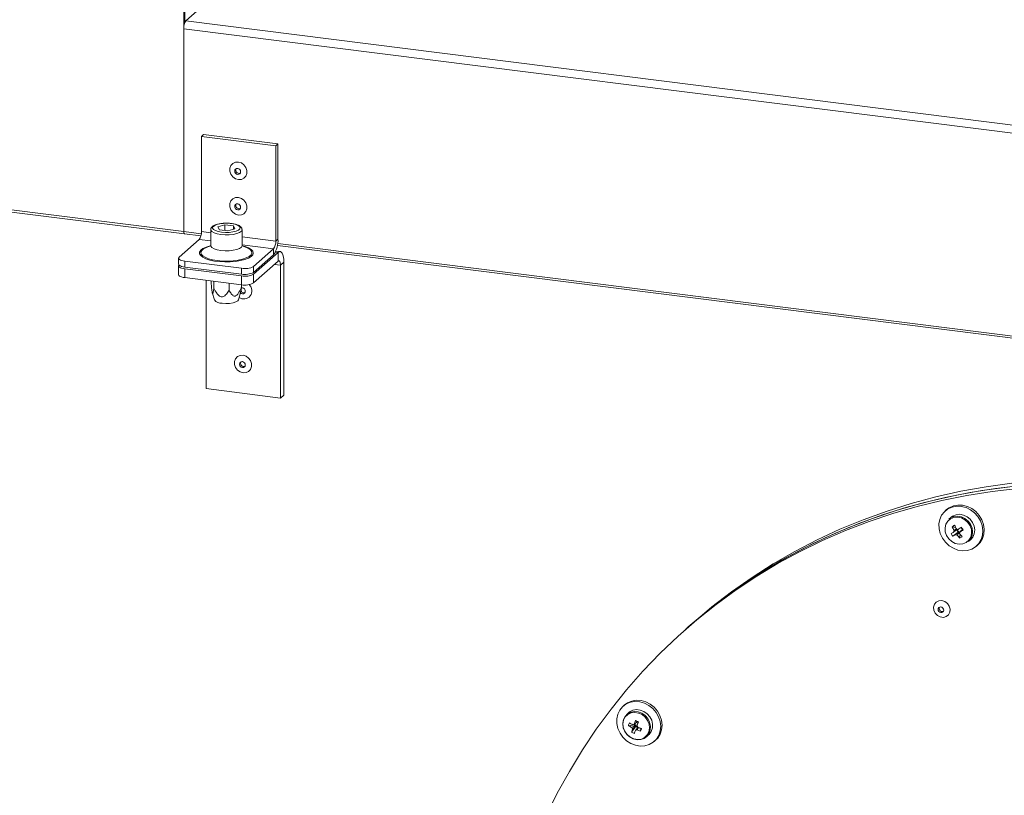
# Model space of a CAD drawing. Units: millimetres. Extents: x 0 to 841, y 0 to 594.
# Drawn here: x 701 to 732, y 450 to 474 of the extents above; entities that cross this region are included whole.
import ezdxf

# ---------------------------------------------------------------- set-up
doc = ezdxf.new("R2010")
doc.units = ezdxf.units.MM

msp = doc.modelspace()

# ---------------------------------------------------------------- linework, layer by layer
at = {"color": 7, "linetype": 'Continuous', "lineweight": 15}
for p, q in [((705.90875, 474.27712), (705.90875, 475.575175)), ((705.873395, 467.600832), (705.873395, 475.543995)), ((706.651212, 474.957175), (705.944105, 474.333566)), ((705.944105, 474.333566), (763.705936, 467.056259)), ((705.873395, 474.08264), (763.822318, 466.781762)), ((705.873395, 474.08264), (705.873395, 467.600832)), ((661.908291, 473.071496), (705.897392, 467.52939)), ((706.438766, 470.640312), (706.509476, 470.702673)), ((708.814716, 470.34097), (706.438766, 470.640312)), ((706.438766, 470.640312), (706.438766, 467.599748)), ((708.885427, 470.403331), (706.509476, 470.702673)), ((708.814716, 470.34097), (708.885427, 470.403331)), ((708.814716, 467.300407), (708.814716, 470.34097)), ((708.885427, 467.362768), (708.885427, 470.403331)), ((706.96672, 467.754075), (707.19102, 467.81526)), ((707.013535, 467.658733), (706.96672, 467.754075)), ((707.462129, 467.781104), (707.19102, 467.81526)), ((707.19102, 467.636378), (707.19102, 467.81526)), ((707.508944, 467.685762), (707.462129, 467.781104)), ((707.462129, 467.672994), (707.462129, 467.781104)), ((705.897392, 467.52939), (706.422058, 467.463288)), ((706.737831, 467.663352), (706.737831, 467.154235)), ((707.013535, 467.658733), (707.284644, 467.624577)), ((707.508944, 467.685762), (707.284644, 467.624577)), ((707.737833, 467.154234), (707.737833, 467.663351)), ((705.731658, 466.787579), (706.368055, 467.348828)), ((706.738221, 467.14764), (706.645892, 467.11499)), ((707.829773, 467.114991), (707.737441, 467.147639)), ((707.898681, 467.087114), (707.829773, 467.114991)), ((708.814716, 467.300407), (708.885427, 467.362768)), ((708.866092, 467.155369), (753.379856, 461.547162)), ((708.744006, 467.049486), (708.107609, 466.488238)), ((708.107609, 466.243106), (708.894265, 466.936871)), ((708.744006, 466.860927), (708.107609, 466.299678)), ((708.744006, 467.049486), (708.744006, 466.860927)), ((708.956766, 466.961545), (708.816899, 466.979166)), ((708.894265, 466.654032), (708.894265, 466.936871)), ((705.712284, 466.752224), (705.712284, 466.563664)), ((705.712284, 466.507092), (705.712284, 466.224253)), ((707.720917, 466.430052), (705.906219, 466.658682)), ((705.906219, 466.658682), (705.906219, 466.470123)), ((707.720917, 466.241493), (705.906219, 466.470123)), ((708.107609, 465.960267), (708.894265, 466.654032)), ((708.107609, 466.488238), (708.107609, 466.299678)), ((708.964976, 466.527828), (709.071042, 466.62137)), ((708.964976, 462.285186), (708.964976, 466.527828)), ((709.071042, 462.378727), (709.071042, 466.62137)), ((705.906219, 466.413551), (707.720917, 466.18492)), ((705.906219, 466.413551), (705.906219, 466.130712)), ((707.720917, 466.241493), (707.720917, 466.430052)), ((707.720917, 465.902081), (707.720917, 466.18492)), ((708.107609, 466.243106), (708.107609, 465.960267)), ((705.906219, 466.130712), (707.720917, 465.902081)), ((706.589025, 466.044683), (706.589025, 462.584528)), ((706.751779, 465.96625), (706.751779, 466.024177)), ((706.835705, 465.79532), (706.835705, 466.013607)), ((707.321761, 465.734083), (707.321761, 465.95237)), ((707.723885, 465.843777), (707.723885, 465.901709)), ((706.78838, 465.65102), (706.853928, 465.421431)), ((707.621736, 465.421432), (707.701462, 465.700691)), ((706.589025, 462.584528), (708.964976, 462.285186)), ((708.964976, 462.285186), (709.071042, 462.378727)), ((730.245756, 458.720073), (730.20333, 458.682657)), ((730.329467, 458.781586), (730.245756, 458.720073)), ((730.385225, 458.476407), (730.317843, 458.416981)), ((730.37086, 458.455938), (730.317843, 458.416981)), ((730.438243, 458.515364), (730.385225, 458.476407)), ((730.420659, 458.173359), (730.532416, 458.155015)), ((730.442648, 457.871554), (730.619327, 458.002233)), ((730.562696, 458.087929), (730.619327, 458.002233)), ((730.642515, 458.016288), (730.619327, 458.002233)), ((730.762846, 458.089248), (730.745054, 458.078458)), ((730.661392, 457.809074), (730.675133, 457.934798)), ((730.946208, 457.704482), (731.01359, 457.763908)), ((731.195485, 457.557658), (731.237911, 457.595074)), ((721.994126, 454.973297), (721.888059, 454.879755)), ((722.135546, 455.098019), (721.994126, 454.973297)), ((719.956197, 452.481534), (719.913771, 452.444118)), ((720.095666, 452.237868), (720.028284, 452.178443)), ((720.307904, 451.985408), (720.358532, 451.957104)), ((720.080803, 451.820325), (720.273494, 451.847075)), ((720.181346, 451.608764), (720.301656, 451.787826)), ((720.286067, 451.884491), (720.273494, 451.847075)), ((720.300753, 451.834717), (720.273494, 451.847075)), ((720.301656, 451.787826), (720.31051, 451.814185)), ((720.301656, 451.787826), (720.393284, 451.746273)), ((720.349678, 451.93074), (720.358532, 451.957104)), ((720.397688, 451.939347), (720.358532, 451.957104)), ((720.470308, 451.643693), (720.451957, 451.748291)), ((720.656654, 451.465943), (720.724036, 451.525369)), ((720.905932, 451.319119), (720.948358, 451.356535))]:
    msp.add_line(p, q, dxfattribs=at)
at = {"color": 8, "linetype": 'Continuous', "lineweight": 15}
for p, q in [((661.918632, 473.138611), (705.873395, 467.600832)), ((705.873395, 467.600832), (706.434335, 467.53016)), ((706.73783, 467.56207), (706.438766, 467.599748)), ((708.814716, 467.300407), (707.73783, 467.436082)), ((706.368055, 467.348828), (706.737833, 467.30224)), ((707.737833, 467.176252), (708.744006, 467.049486)), ((708.876434, 467.222484), (753.392133, 461.614033)), ((708.803463, 466.948311), (708.894265, 466.936871)), ((708.777896, 466.551398), (708.964976, 466.527828))]:
    msp.add_line(p, q, dxfattribs=at)
at = {"color": 7, "linetype": 'Continuous', "lineweight": 15, "flags": 128}
for points in [[(707.620187, 469.822085), (707.71521, 469.793226), (707.798776, 469.734072), (707.860803, 469.651753), (707.893805, 469.556204), (707.893805, 469.458946), (707.860803, 469.371712), (707.798776, 469.305022), (707.71521, 469.266924), (707.620187, 469.262009), (707.525158, 469.290869), (707.441592, 469.350023), (707.379565, 469.432342), (707.346563, 469.527891), (707.346563, 469.62515), (707.379565, 469.712383), (707.441592, 469.779073), (707.525158, 469.817171), (707.620187, 469.822085)], [(707.598459, 469.428603), (707.634254, 469.431269), (707.664601, 469.447884), (707.684879, 469.475917), (707.691999, 469.511097), (707.684879, 469.548078), (707.664601, 469.58122), (707.634254, 469.605482), (707.598459, 469.617168), (707.562659, 469.614502), (707.532311, 469.597887), (707.512033, 469.569854), (707.504913, 469.534668), (707.512033, 469.497693), (707.532311, 469.464551), (707.562659, 469.440289), (707.598459, 469.428603)], [(707.633815, 469.459784), (707.66961, 469.46245), (707.679874, 469.466203)], [(707.620187, 468.690717), (707.71521, 468.661853), (707.798776, 468.602699), (707.860803, 468.520379), (707.893805, 468.42483), (707.893805, 468.327572), (707.860803, 468.240339), (707.798776, 468.173655), (707.71521, 468.135551), (707.620187, 468.130636), (707.525158, 468.159496), (707.441592, 468.218656), (707.379565, 468.300969), (707.346563, 468.396518), (707.346563, 468.493776), (707.379565, 468.58101), (707.441592, 468.647699), (707.525158, 468.685797), (707.620187, 468.690717)], [(707.598459, 468.297235), (707.634254, 468.299902), (707.664601, 468.316517), (707.684879, 468.344544), (707.691999, 468.37973), (707.684879, 468.416705), (707.664601, 468.449847), (707.634254, 468.474109), (707.598459, 468.485794), (707.562659, 468.483129), (707.532311, 468.466514), (707.512033, 468.438481), (707.504913, 468.4033), (707.512033, 468.36632), (707.532311, 468.333184), (707.562659, 468.308922), (707.598459, 468.297235)], [(707.633815, 468.328416), (707.66961, 468.331083), (707.679874, 468.334836)], [(707.082271, 467.582724), (707.204527, 467.573673), (707.32948, 467.576469), (707.447014, 467.590887), (707.547595, 467.615757), (707.623087, 467.649067), (707.667364, 467.688116), (707.676842, 467.729743), (707.650759, 467.770572), (707.591216, 467.807299), (707.503051, 467.836946), (707.393398, 467.857112), (707.271137, 467.866164), (707.146185, 467.863368), (707.02865, 467.848951), (706.928069, 467.82408), (706.852577, 467.79077), (706.8083, 467.751721), (706.798822, 467.710094), (706.824905, 467.669265), (706.884448, 467.632538), (706.972613, 467.602891), (707.082271, 467.582724)], [(705.873395, 467.600832), (705.87622, 467.565436), (705.884268, 467.540417), (705.896311, 467.529578), (705.897392, 467.52939)], [(705.873395, 467.600832), (705.87622, 467.565436), (705.884268, 467.540417), (705.896311, 467.529578), (705.897392, 467.52939)], [(706.737831, 467.154235), (706.741231, 467.134829), (706.775358, 467.090888), (706.843779, 467.051645), (706.941423, 467.020012), (707.061058, 466.998332)], [(707.061058, 466.998332), (707.193798, 466.988215), (707.329801, 466.990412), (707.458988, 467.004759), (707.571775, 467.03019), (707.65979, 467.064823), (707.716512, 467.106086), (707.737732, 467.15092), (707.737833, 467.154234)], [(705.731658, 466.787579), (705.716358, 466.768651), (705.712429, 466.749092), (705.720023, 466.729653), (705.738852, 466.71108), (705.768187, 466.69409), (705.806897, 466.679333), (705.853505, 466.667378), (705.906219, 466.658682)], [(709.071042, 466.62137), (709.067646, 466.710339), (709.057586, 466.789902), (709.04125, 466.856996), (709.019266, 466.909044), (708.992477, 466.944042), (708.961915, 466.960652), (708.928753, 466.958228), (708.894265, 466.936871)], [(705.906219, 466.470123), (705.853505, 466.478818), (705.806897, 466.490774), (705.768187, 466.50553), (705.738852, 466.52252), (705.720023, 466.541093), (705.712429, 466.560532), (705.712284, 466.563664)], [(705.724532, 466.535376), (705.716358, 466.52352), (705.712429, 466.50396), (705.720023, 466.484521), (705.738852, 466.465948), (705.768187, 466.448958), (705.806897, 466.434201), (705.853505, 466.422246), (705.906219, 466.413551)], [(708.964976, 466.527828), (708.963618, 466.563416), (708.959594, 466.595243), (708.953059, 466.622079), (708.944265, 466.642899), (708.933551, 466.6569), (708.921326, 466.663539), (708.90806, 466.662573), (708.894265, 466.654032)], [(705.906219, 466.130712), (705.853505, 466.139407), (705.806897, 466.151362), (705.768187, 466.166119), (705.738852, 466.183109), (705.720023, 466.201682), (705.712429, 466.221121), (705.712284, 466.224253)], [(707.686257, 465.647433), (707.712919, 465.627153), (707.748719, 465.615466)], [(707.748719, 465.615466), (707.784514, 465.618133), (707.814861, 465.634748), (707.835139, 465.66278), (707.842259, 465.697961), (707.835139, 465.734936), (707.814861, 465.768078), (707.784514, 465.79234), (707.748719, 465.804026), (707.717507, 465.802558)], [(707.784075, 465.646647), (707.81987, 465.649314), (707.830134, 465.653067)], [(707.621736, 465.421432), (707.598564, 465.388161), (707.538779, 465.353227), (707.449532, 465.326163), (707.339561, 465.309616), (707.219635, 465.305206), (707.10149, 465.313364)], [(707.770447, 463.651923), (707.86547, 463.623064), (707.949036, 463.563909), (708.011063, 463.48159), (708.044064, 463.386041), (708.044064, 463.288783), (708.011063, 463.20155), (707.949036, 463.13486), (707.86547, 463.096762), (707.770447, 463.091847), (707.675418, 463.120706), (707.591852, 463.179861), (707.529825, 463.26218), (707.496823, 463.357729), (707.496823, 463.454987), (707.529825, 463.542221), (707.591852, 463.60891), (707.675418, 463.647008), (707.770447, 463.651923)], [(707.748719, 463.25844), (707.784514, 463.261107), (707.814861, 463.277722), (707.835139, 463.305754), (707.842259, 463.340941), (707.835139, 463.377915), (707.814861, 463.411058), (707.784514, 463.435319), (707.748719, 463.447005), (707.712919, 463.444339), (707.682571, 463.427724), (707.662293, 463.399692), (707.655173, 463.364511), (707.662293, 463.327531), (707.682571, 463.294389), (707.712919, 463.270127), (707.748719, 463.25844)], [(707.784075, 463.289621), (707.81987, 463.292288), (707.830134, 463.296041)], [(732.326151, 459.566246), (731.508704, 459.454241), (730.700262, 459.308918), (729.902073, 459.130502), (729.115363, 458.919277), (728.34135, 458.675556), (727.581225, 458.399722), (726.836164, 458.092195), (726.107307, 457.753456), (725.395789, 457.384024), (724.702698, 456.984471), (724.029104, 456.555408), (723.376051, 456.097497), (722.744542, 455.611455), (722.135546, 455.098019)], [(732.518566, 459.394101), (731.701905, 459.300653), (730.893468, 459.1742), (730.094481, 459.014941), (729.306167, 458.823114), (728.529716, 458.59902), (727.766324, 458.342986), (727.017149, 458.05541), (726.283329, 457.736729), (725.565979, 457.38743), (724.866198, 457.008045), (724.185049, 456.599148), (723.523572, 456.16136), (722.882768, 455.695354), (722.263614, 455.201837), (721.667057, 454.681563), (721.094007, 454.13532), (720.545327, 453.563944), (720.021865, 452.968301), (719.524408, 452.349297), (719.053718, 451.707882), (718.61051, 451.045027), (718.195464, 450.361743), (717.809204, 449.659069), (717.452327, 448.938077)], [(732.624632, 459.487643), (731.807972, 459.394196), (730.999535, 459.267742), (730.200548, 459.108483), (729.412233, 458.916656), (728.635783, 458.692562), (727.872391, 458.436528), (727.123216, 458.148952), (726.389396, 457.830271), (725.672046, 457.480972), (724.972264, 457.101588), (724.291116, 456.69269), (723.629638, 456.254902), (722.988835, 455.788896), (722.36968, 455.295379), (721.994126, 454.973297)], [(732.184731, 459.441525), (731.367284, 459.32952), (730.558841, 459.184197), (729.760652, 459.005781), (728.973943, 458.794556), (728.199929, 458.550834), (727.439804, 458.275001), (726.694744, 457.967474), (725.965886, 457.628735), (725.254368, 457.259303), (724.561277, 456.85975), (723.887684, 456.430687), (723.234631, 455.972776), (722.603121, 455.486734), (721.994126, 454.973297)], [(730.287041, 458.74417), (730.174672, 458.655607), (730.086835, 458.542003), (730.027646, 458.408678), (729.999863, 458.26186), (730.004792, 458.108415), (730.042203, 457.955519), (730.110342, 457.810322), (730.206023, 457.679616), (730.324776, 457.569504), (730.461046, 457.485142), (730.608463, 457.430474), (730.760133, 457.40805), (730.90896, 457.418926), (731.047991, 457.462596), (731.170724, 457.537007), (731.271418, 457.638685), (731.345366, 457.762878), (731.389106, 457.903774), (731.400597, 458.054792), (731.379304, 458.208866), (731.32622, 458.358786), (731.243825, 458.497557), (731.135978, 458.618675), (731.007713, 458.716482), (730.865031, 458.786411), (730.714609, 458.825183), (730.563474, 458.83099), (730.418695, 458.80356), (730.287041, 458.74417)], [(731.237911, 457.595074), (731.313844, 457.676101), (731.387792, 457.800295), (731.431532, 457.941191), (731.443023, 458.092208), (731.42173, 458.246282), (731.368646, 458.396202), (731.286251, 458.534973), (731.178404, 458.656091), (731.05014, 458.753898), (730.907457, 458.823827), (730.757035, 458.862599), (730.6059, 458.868406), (730.461121, 458.840976), (730.329467, 458.781586)], [(730.368432, 458.42829), (730.281438, 458.354035), (730.221786, 458.255087), (730.194309, 458.139459), (730.201234, 458.016518), (730.242002, 457.89622), (730.313307, 457.78832), (730.409373, 457.701555), (730.522417, 457.642952), (730.643283, 457.617261), (730.762175, 457.626564), (730.869464, 457.670108), (730.956459, 457.744357), (731.016111, 457.843311), (731.043587, 457.958939), (731.036662, 458.08188), (730.995894, 458.202173), (730.924595, 458.310077), (730.828529, 458.396842), (730.715485, 458.455445), (730.59462, 458.481136), (730.475722, 458.471834), (730.368432, 458.42829)], [(730.946208, 457.704482), (731.014781, 457.785071), (731.06147, 457.891704), (731.076307, 458.010875), (731.058192, 458.133742), (731.008475, 458.251195), (730.930836, 458.35452), (730.831035, 458.436063), (730.716475, 458.48976), (730.595654, 458.511647), (730.477525, 458.500084), (730.37086, 458.455938)], [(731.01359, 457.763908), (731.082163, 457.844496), (731.128852, 457.951129), (731.143689, 458.0703), (731.125574, 458.193167), (731.075857, 458.31062), (730.998218, 458.413945), (730.898417, 458.495488), (730.783857, 458.549185), (730.663036, 458.571072), (730.544908, 458.559509), (730.438243, 458.515364)], [(730.091437, 455.81635), (730.187358, 455.786193), (730.270322, 455.723967), (730.329132, 455.638069), (730.355839, 455.540104), (730.346834, 455.443301), (730.303334, 455.360739), (730.231221, 455.303564), (730.140228, 455.279496), (730.04264, 455.291791), (729.951648, 455.338787), (729.879534, 455.414133), (729.836034, 455.507655), (729.827036, 455.606727), (729.853737, 455.697963), (729.912547, 455.769042), (729.995511, 455.810363), (730.091437, 455.81635)], [(730.062143, 455.433318), (730.096148, 455.43585), (730.124979, 455.451633), (730.144242, 455.478265), (730.151005, 455.511687), (730.144242, 455.546819), (730.124979, 455.578299), (730.096148, 455.601347), (730.062143, 455.612453), (730.028132, 455.609916), (729.999301, 455.594133), (729.980038, 455.567506), (729.973275, 455.534079), (729.980038, 455.498953), (729.999301, 455.467467), (730.028132, 455.444419), (730.062143, 455.433318)], [(730.097498, 455.464498), (730.131503, 455.46703), (730.140117, 455.470103)], [(720.948358, 451.356535), (721.015353, 451.426297), (721.09215, 451.548485), (721.139029, 451.687996), (721.153798, 451.838314), (721.135762, 451.992405), (721.085766, 452.143065), (721.006153, 452.28325), (720.900637, 452.406407), (720.774162, 452.50677), (720.632628, 452.579656), (720.482669, 452.621652), (720.331283, 452.630789), (720.185556, 452.606654), (720.052302, 452.550359), (719.956197, 452.481534)], [(719.742625, 452.18419), (719.71162, 452.038419), (719.713265, 451.88532), (719.747481, 451.732045), (719.812665, 451.585765), (719.905776, 451.453314), (720.02246, 451.340895), (720.157253, 451.253763), (720.303855, 451.195984), (720.45542, 451.170263), (720.604849, 451.17781), (720.745162, 451.218261), (720.869797, 451.289729), (720.972927, 451.38888), (721.049724, 451.511068), (721.096603, 451.65058), (721.111372, 451.800897), (721.093336, 451.954988), (721.04334, 452.105649), (720.963727, 452.245834), (720.858211, 452.368991), (720.731736, 452.469353), (720.590202, 452.54224), (720.440243, 452.584235), (720.288857, 452.593373), (720.14313, 452.569237), (720.009876, 452.512943), (719.895327, 452.427133), (719.804831, 452.315808), (719.742625, 452.18419)], [(720.724036, 451.525369), (720.742742, 451.543063), (720.809793, 451.636138), (720.847188, 451.747415), (720.852145, 451.868651), (720.824295, 451.990846), (720.765713, 452.104936), (720.680737, 452.202471), (720.575672, 452.276208), (720.458308, 452.320677), (720.337347, 452.332584), (720.221767, 452.311046), (720.120137, 452.257663), (720.095666, 452.237868)], [(719.919896, 452.013823), (719.898519, 451.89647), (719.910072, 451.773615), (719.953695, 451.654356), (720.026148, 451.547549), (720.122064, 451.461112), (720.234321, 451.40145), (720.354607, 451.373), (720.47399, 451.377858), (720.583615, 451.415673), (720.67536, 451.483637), (720.742411, 451.576713), (720.779806, 451.68799), (720.784763, 451.809226), (720.756913, 451.93142), (720.698331, 452.045511), (720.613355, 452.143045), (720.50829, 452.216782), (720.390926, 452.261251), (720.269965, 452.273159), (720.154385, 452.25162), (720.052755, 452.198237), (719.972607, 452.11696), (719.919896, 452.013823)], [(719.924047, 451.994472), (719.903362, 451.876599), (719.917189, 451.75339), (719.964414, 451.634813), (720.041205, 451.530487), (720.141341, 451.448857), (720.256715, 451.396536), (720.377977, 451.377768), (720.495297, 451.394069), (720.599185, 451.444122), (720.681212, 451.523864), (720.734731, 451.626849), (720.755422, 451.744721), (720.741589, 451.867936), (720.69437, 451.986507), (720.617579, 452.090833), (720.517442, 452.172463), (720.402069, 452.224784), (720.280807, 452.243552), (720.163482, 452.227251), (720.059599, 452.177198), (719.977572, 452.097456), (719.924047, 451.994472)]]:
    msp.add_lwpolyline(points, dxfattribs=at)
at = {"color": 8, "linetype": 'Continuous', "lineweight": 15, "flags": 128}
for points in [[(707.061058, 467.507449), (706.941423, 467.529129), (706.843779, 467.560762), (706.775358, 467.600005), (706.741231, 467.643946), (706.73784, 467.664237)], [(707.73783, 467.663512), (707.737732, 467.660037), (707.716512, 467.615203), (707.65979, 467.57394), (707.571775, 467.539307), (707.458988, 467.513876), (707.329801, 467.499529), (707.193798, 467.497332), (707.061058, 467.507449)], [(707.737765, 467.151482), (707.833976, 467.124806), (707.946336, 467.080583), (708.029695, 467.029725), (708.080637, 466.974315), (708.097069, 466.916623), (708.078324, 466.859007), (708.025176, 466.803828), (707.939789, 466.753346), (707.825661, 466.709627), (707.687472, 466.67446), (707.530875, 466.649285), (707.362276, 466.635133), (707.188585, 466.632585), (707.016913, 466.641742), (706.854281, 466.662231), (706.707358, 466.693214), (706.582146, 466.733421), (706.483778, 466.781207), (706.416284, 466.834614), (706.382425, 466.891457), (706.383582, 466.94941), (706.419715, 467.006097), (706.489344, 467.059199), (706.589614, 467.106544), (706.716417, 467.146191), (706.737902, 467.151483)], [(706.645892, 467.11499), (706.60304, 467.098564), (706.511161, 467.050864), (706.451037, 466.99784), (706.425296, 466.941809), (706.435074, 466.885217), (706.479934, 466.83054), (706.557916, 466.780167), (706.665613, 466.736298), (706.798321, 466.700854), (706.950241, 466.675379), (707.114725, 466.66099), (707.284589, 466.658315), (707.452411, 466.667471), (707.610853, 466.688058), (707.752995, 466.719174), (707.872624, 466.759463), (707.964502, 466.807162), (708.024626, 466.860185), (708.050368, 466.916218), (708.040589, 466.972809), (707.99573, 467.027487), (707.917748, 467.07786), (707.898681, 467.087114)]]:
    msp.add_lwpolyline(points, dxfattribs=at)
at = {"color": 7, "linetype": 'Continuous', "lineweight": 15}
for centre, radius, start, end in [((706.266406, 474.107317), 0.393785, 144.9319684, 183.5927568), ((707.644522, 469.562997), 0.103767, 152.6003392, 264.0773076), ((707.644519, 468.431626), 0.103763, 152.6003793, 264.0790497), ((706.045764, 467.575075), 0.393776, 324.9312962, 3.5924241), ((708.099454, 467.313413), 0.787522, 324.930539, 3.5931813), ((708.421715, 467.275733), 0.393776, 324.9312962, 3.5924241), ((707.831334, 467.01028), 0.59064, 259.2255095, 297.8887003), ((707.831334, 466.82172), 0.59064, 259.2255095, 297.8887003), ((707.831334, 466.765148), 0.59064, 259.2255095, 297.8887003), ((707.792414, 465.70958), 0.260551, 235.0225953, 49.0917841), ((707.831334, 466.482309), 0.59064, 259.2255095, 297.8887003), ((707.799989, 465.755044), 0.109558, 206.7023205, 261.6476659), ((707.07858, 465.598476), 0.286031, 218.2410353, 274.5940263), ((707.794782, 463.392835), 0.103767, 152.6003392, 264.0773076), ((727.8353, 462.470801), 5.184429, 299.4718515, 300.6011569), ((731.319012, 456.779435), 1.658331, 119.6510061, 122.800904), ((731.938949, 458.914401), 1.689481, 206.0159203, 210.4483011), ((730.566833, 458.019153), 0.092978, 155.1425505, 186.6423708), ((732.015957, 458.961086), 1.688383, 206.0125247, 210.44768), ((730.557975, 458.001438), 0.104086, 59.4623148, 88.6571247), ((730.679192, 458.102085), 0.093307, 180.0580438, 246.8539636), ((725.529401, 466.279135), 9.636668, 301.8235241, 302.5717522), ((730.676498, 458.095075), 0.085803, 246.6681198, 261.4497293), ((730.574957, 457.994665), 0.093155, 335.1732672, 6.611654), ((725.597148, 466.176464), 9.616384, 301.8205788, 302.5703673), ((730.652108, 458.078414), 0.092946, 0.0271289, 52.7546015), ((757.906275, 476.062527), 32.554638, 213.3656087, 213.5463987), ((731.21597, 458.444143), 0.962229, 210.3981295, 216.517334), ((727.908328, 462.356745), 5.151672, 299.468261, 300.6047474), ((730.584052, 458.012545), 0.104282, 239.4903847, 268.6290547), ((731.8369, 458.836661), 1.56133, 216.4841376, 221.1587742), ((731.917166, 458.885786), 1.564307, 216.4885873, 221.1543245), ((730.084304, 458.848814), 1.189154, 299.0316544, 303.4246446), ((730.107754, 455.56265), 0.098687, 153.3929409, 264.034377), ((723.457313, 450.690546), 3.405208, 157.6502495, 159.7947798), ((703.263838, 414.277975), 41.380559, 65.5373331, 65.6766451), ((721.044457, 451.545828), 1.001986, 158.753352, 164.1004033), ((720.872296, 453.091999), 1.497871, 238.1017664, 242.7463579), ((720.902069, 453.180606), 1.497871, 238.1017664, 242.7463579), ((722.119068, 451.132468), 1.995401, 163.1274185, 166.1903544), ((720.297484, 451.783313), 0.113444, 191.6475957, 219.1946448), ((720.268112, 451.782447), 0.08445, 94.3847077, 127.9753026), ((722.199233, 451.09406), 1.983513, 163.1182379, 166.1995349), ((720.373821, 451.860989), 0.077648, 149.5135819, 199.7760095), ((720.389169, 451.864148), 0.093186, 198.4110668, 212.4233819), ((720.294749, 451.754227), 0.084406, 274.381192, 307.9911212), ((720.387316, 451.860705), 0.089796, 211.2025939, 271.8192062), ((721.041085, 453.442166), 1.886874, 248.407315, 252.3922339), ((720.366326, 451.853001), 0.079501, 70.3794648, 102.0878198), ((723.536178, 450.653965), 3.391508, 157.6459176, 159.7991118), ((720.26528, 451.753362), 0.113541, 11.6595037, 39.1827368), ((721.07447, 453.540909), 1.897633, 248.4186169, 252.3809319), ((717.740423, 452.610336), 2.895975, 340.501108, 342.3504529), ((720.620168, 452.454643), 0.952931, 242.5808044, 248.6331738)]:
    msp.add_arc(centre, radius, start, end, dxfattribs=at)
for points, knots in [([(707.189355, 467.868403), (707.155272, 467.866749), (707.080188, 467.863104), (706.973478, 467.844417), (706.8758, 467.815418), (706.80272, 467.777901), (706.757958, 467.732797), (706.734894, 467.690196), (706.739479, 467.668434), (706.740176, 467.665123)], [0, 0, 0, 0, 0.1475893931, 0.3251406343, 0.5051380576, 0.6909861273, 0.8438832989, 0.9762478222, 1, 1, 1, 1]), ([(707.734609, 467.663177), (707.733805, 467.679004), (707.732022, 467.714124), (707.695758, 467.757623), (707.641442, 467.796244), (707.559968, 467.829268), (707.453547, 467.854537), (707.334031, 467.86793), (707.242904, 467.872266), (707.195991, 467.868882), (707.189355, 467.868403)], [0, 0, 0, 0, 0.095340867, 0.211560019, 0.343005408, 0.502334952, 0.663024766, 0.819608551, 0.974482583, 1, 1, 1, 1]), ([(706.751779, 465.96625), (706.756493, 465.907962), (706.763445, 465.822005), (706.775191, 465.720663), (706.783835, 465.667289), (706.791944, 465.637349), (706.799697, 465.625989), (706.809134, 465.634632), (706.822535, 465.686315), (706.830391, 465.751338), (706.835705, 465.79532)], [0, 0, 0, 0, 0.232214523, 0.342437544, 0.428501301, 0.485911107, 0.543575201, 0.613564905, 0.738609681, 1, 1, 1, 1]), ([(707.321761, 465.734083), (707.344353, 465.691561), (707.377669, 465.628856), (707.43393, 465.566772), (707.475354, 465.542308), (707.514204, 465.539476), (707.551355, 465.554045), (707.596572, 465.594243), (707.660781, 465.690734), (707.698423, 465.782026), (707.723885, 465.843777)], [0, 0, 0, 0, 0.2322145, 0.34243751, 0.428501259, 0.485907792, 0.543575246, 0.613564943, 0.738609707, 1, 1, 1, 1]), ([(707.723885, 465.843777), (707.719297, 465.803725), (707.712916, 465.748023), (707.703638, 465.711171), (707.701031, 465.700816)], [0, 0, 0, 0, 0.719029241, 1, 1, 1, 1]), ([(706.835705, 465.79532), (706.865291, 465.738943), (706.910222, 465.653326), (706.986071, 465.564172), (707.043063, 465.526518), (707.094265, 465.515036), (707.142871, 465.526825), (707.212436, 465.572024), (707.26958, 465.6463), (707.30837, 465.711556), (707.321761, 465.734083)], [0, 0, 0, 0, 0.251472204, 0.38190081, 0.453447904, 0.5179113, 0.5917189, 0.664718177, 0.88425708, 1, 1, 1, 1]), ([(730.585885, 458.10199), (730.579349, 458.096509), (730.546341, 458.068833), (730.509271, 458.037679), (730.478792, 458.012028), (730.474479, 458.008398)], [0, 0, 0, 0, 0.174899622, 0.883245272, 1, 1, 1, 1]), ([(730.482469, 458.058238), (730.486607, 458.060785), (730.511391, 458.076041), (730.53631, 458.091089), (730.557069, 458.103624)], [0, 0, 0, 0, 0.166947455, 1, 1, 1, 1]), ([(730.53111, 457.922702), (730.535423, 457.926332), (730.565901, 457.951982), (730.602984, 457.983141), (730.635981, 458.010809), (730.642515, 458.016288)], [0, 0, 0, 0, 0.116754868, 0.825102858, 1, 1, 1, 1]), ([(730.663741, 458.010225), (730.658982, 458.004239), (730.63495, 457.974007), (730.607498, 457.940108), (730.584773, 457.912237), (730.581557, 457.908293)], [0, 0, 0, 0, 0.174898083, 0.88324381, 1, 1, 1, 1]), ([(730.745054, 458.078458), (730.740575, 458.074226), (730.717956, 458.052854), (730.692025, 458.028445), (730.670533, 458.008248), (730.667492, 458.00539)], [0, 0, 0, 0, 0.174898273, 0.883243683, 1, 1, 1, 1]), ([(720.186375, 451.76041), (720.190802, 451.763314), (720.222082, 451.783839), (720.260125, 451.808644), (720.294037, 451.830408), (720.300753, 451.834717)], [0, 0, 0, 0, 0.1167561307, 0.8251023144, 1, 1, 1, 1]), ([(720.31051, 451.814185), (720.304612, 451.80816), (720.274825, 451.777733), (720.241197, 451.743608), (720.213485, 451.715586), (720.209564, 451.711621)], [0, 0, 0, 0, 0.174897676, 0.883245578, 1, 1, 1, 1]), ([(720.261656, 451.866649), (720.265091, 451.869172), (720.289365, 451.886996), (720.318731, 451.908441), (720.344562, 451.927054), (720.349678, 451.93074)], [0, 0, 0, 0, 0.116754413, 0.825100505, 1, 1, 1, 1]), ([(720.301197, 451.670068), (720.305117, 451.674033), (720.332814, 451.702057), (720.366447, 451.736181), (720.396243, 451.766607), (720.402143, 451.772631)], [0, 0, 0, 0, 0.1167538645, 0.8251017365, 1, 1, 1, 1]), ([(720.403093, 451.757296), (720.387279, 451.737655), (720.368567, 451.714417), (720.349635, 451.691287), (720.346705, 451.687706)], [0, 0, 0, 0, 0.845192827, 1, 1, 1, 1])]:
    msp.add_open_spline(points, degree=3, knots=knots, dxfattribs=at)

doc.saveas('drawing.dxf')
